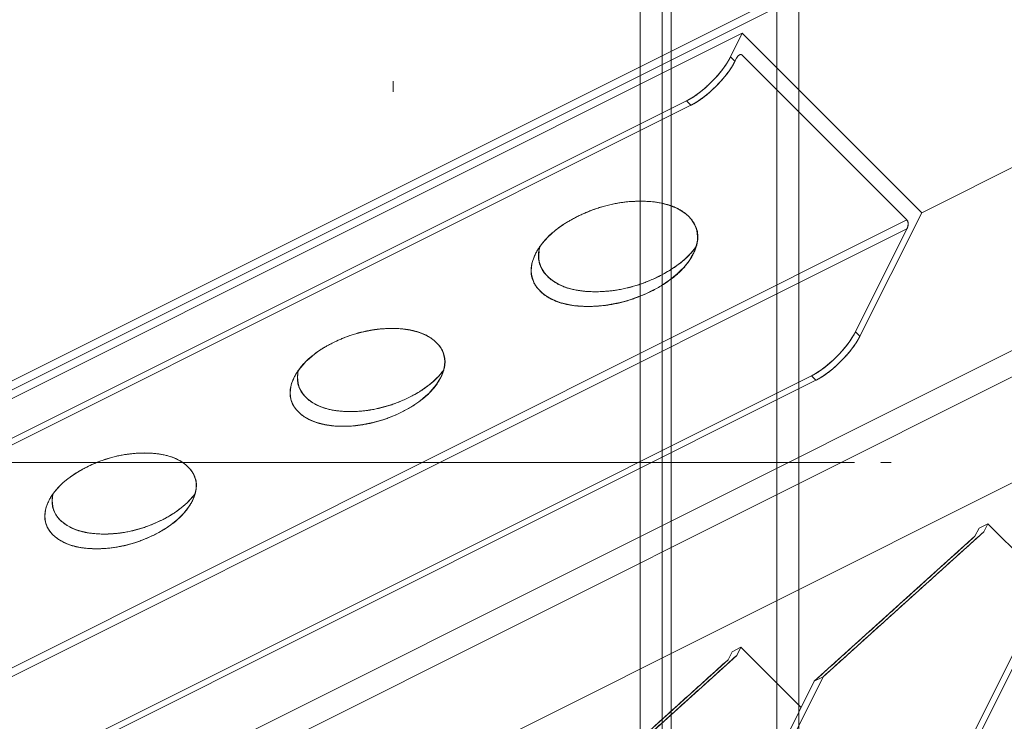
# Model space of a CAD drawing. Units: millimetres. Extents: x -702 to 646, y -425 to 624.
# Drawn here: x -42 to 69, y -29 to 50 of the extents above; entities that cross this region are included whole.
import ezdxf

# ---------------------------------------------------------------- set-up
doc = ezdxf.new("R2010")
doc.units = ezdxf.units.MM
for name, color, linetype, true_color in [('Isometric$34', 7, 'Continuous', 0xffffff), ('ORTHO$33', 7, 'Continuous', 0xffffff), ('TOP$12', 7, 'Continuous', 0xffffff), ('Top$32', 7, 'Continuous', 0xffffff), ('TOP$5', 7, 'Continuous', 0xffffff)]:
    doc.layers.add(name, color=color, linetype=linetype, true_color=true_color)

msp = doc.modelspace()

# ---------------------------------------------------------------- linework, layer by layer
at = {"layer": 'Isometric$34', "color": 163, "linetype": 'Continuous', "lineweight": 18}
msp.add_line((181.25, 121.5, -59.75), (-114.75, -26.5, 88.25), dxfattribs=at)
at = {"layer": 'Isometric$34', "color": 203, "linetype": 'Continuous', "lineweight": 13}
for p, q in [((-114.75, -26.5, 88.25), (181.25, 121.5, -59.75)), ((181.25, 121.5, -59.75), (-114.75, -26.5, 88.25)), ((211.58, 104.17, -107.42), (59.92, 28.33, -31.58)), ((59.92, 28.33, -31.58), (211.58, 104.17, -107.42)), ((-96.92, -70.83, 26.08), (179.08, 67.17, -111.92)), ((179.08, 67.17, -111.92), (-96.92, -70.83, 26.08)), ((-96.92, -73.83, 23.08), (179.08, 64.17, -114.92)), ((179.08, 64.17, -114.92), (-96.92, -73.83, 23.08)), ((183.75, 54.5, -129.25), (-85.58, -80.17, 5.42)), ((-85.58, -80.17, 5.42), (183.75, 54.5, -129.25)), ((39.58, 48.67, 9.08), (-93.75, -18, 75.75)), ((-93.75, -18, 75.75), (39.58, 48.67, 9.08)), ((39.58, 48.67, 9.08), (38.25, 46, 7.75)), ((38.25, 46, 7.75), (39.58, 48.67, 9.08)), ((59.92, 28.33, -31.58), (39.58, 48.67, 9.08)), ((39.58, 48.67, 9.08), (59.92, 28.33, -31.58)), ((38.25, 46, 7.75), (38.75, 45.5, 6.75)), ((38.75, 45.5, 6.75), (38.25, 46, 7.75)), ((38.75, 45.5, 6.75), (38.92, 45.83, 6.92)), ((38.92, 45.83, 6.92), (38.75, 45.5, 6.75)), ((39.58, 46.17, 6.58), (58.25, 27.5, -30.75)), ((58.25, 27.5, -30.75), (39.58, 46.17, 6.58)), ((33.25, 41, 7.75), (-93.42, -22.33, 71.08)), ((-93.42, -22.33, 71.08), (33.25, 41, 7.75)), ((-92.92, -22.83, 70.08), (33.75, 40.5, 6.75)), ((33.75, 40.5, 6.75), (-92.92, -22.83, 70.08)), ((33.75, 40.5, 6.75), (33.25, 41, 7.75)), ((33.25, 41, 7.75), (33.75, 40.5, 6.75)), ((52.92, 14.33, -38.58), (59.92, 28.33, -31.58)), ((59.92, 28.33, -31.58), (52.92, 14.33, -38.58)), ((58.25, 27.5, -30.75), (-75.08, -39.17, 35.92)), ((-75.08, -39.17, 35.92), (58.25, 27.5, -30.75)), ((58.25, 26.5, -31.75), (-75.08, -40.17, 34.92)), ((-75.08, -40.17, 34.92), (58.25, 26.5, -31.75)), ((52.42, 14.83, -37.58), (58.25, 26.5, -31.75)), ((58.25, 26.5, -31.75), (52.42, 14.83, -37.58)), ((52.42, 14.83, -37.58), (52.92, 14.33, -38.58)), ((52.92, 14.33, -38.58), (52.42, 14.83, -37.58)), ((-79.25, -53.5, 25.75), (47.42, 9.83, -37.58)), ((47.42, 9.83, -37.58), (-79.25, -53.5, 25.75)), ((47.92, 9.33, -38.58), (-78.75, -54, 24.75)), ((-78.75, -54, 24.75), (47.92, 9.33, -38.58)), ((47.92, 9.33, -38.58), (47.42, 9.83, -37.58)), ((47.42, 9.83, -37.58), (47.92, 9.33, -38.58))]:
    msp.add_line(p, q, dxfattribs=at)
at = {"layer": 'Isometric$34', "color": 163, "linetype": 'Continuous', "lineweight": 13}
for p, q in [((-114.75, -26.5, 88.25), (181.25, 121.5, -59.75)), ((-114.08, -27.17, 86.92), (181.92, 120.83, -61.08))]:
    msp.add_line(p, q, dxfattribs=at)
at = {"layer": 'Isometric$34', "color": 6, "linetype": 'Continuous', "lineweight": 13}
for p, q in [((66.42, -7.42, -73.83), (65.96, -8.34, -74.29)), ((65.96, -8.34, -74.29), (66.42, -7.42, -73.83)), ((67.42, -6.92, -74.33), (66.42, -7.42, -73.83)), ((67.42, -6.92, -74.33), (66.96, -7.84, -74.79)), ((66.96, -7.84, -74.79), (67.42, -6.92, -74.33)), ((74.25, -13.75, -88), (67.42, -6.92, -74.33)), ((65.96, -8.34, -74.29), (47.74, -24.77, -72.51)), ((48.74, -24.27, -73.01), (66.96, -7.84, -74.79)), ((75.74, -10.77, -86.51), (42.29, -77.67, -119.96)), ((42.29, -77.67, -119.96), (75.74, -10.77, -86.51)), ((76.74, -10.27, -87.01), (43.29, -77.17, -120.46)), ((43.29, -77.17, -120.46), (76.74, -10.27, -87.01)), ((39.42, -20.92, -60.33), (38.42, -21.42, -59.83)), ((38.96, -21.84, -60.79), (39.42, -20.92, -60.33)), ((39.42, -20.92, -60.33), (38.96, -21.84, -60.79)), ((46.25, -27.75, -74), (39.42, -20.92, -60.33)), ((20.74, -38.27, -59.01), (38.96, -21.84, -60.79)), ((37.96, -22.34, -60.29), (38.42, -21.42, -59.83)), ((38.42, -21.42, -59.83), (37.96, -22.34, -60.29)), ((37.96, -22.34, -60.29), (19.74, -38.77, -58.51)), ((15.29, -91.17, -106.46), (48.74, -24.27, -73.01)), ((48.74, -24.27, -73.01), (15.29, -91.17, -106.46)), ((48.74, -24.27, -73.01), (47.74, -24.77, -72.51)), ((47.74, -24.77, -72.51), (48.74, -24.27, -73.01)), ((47.74, -24.77, -72.51), (14.29, -91.67, -105.96)), ((14.29, -91.67, -105.96), (47.74, -24.77, -72.51))]:
    msp.add_line(p, q, dxfattribs=at)
at = {"layer": 'Isometric$34', "color": 1, "linetype": 'Continuous', "lineweight": 13}
for p, q in [((66.42, -7.42, -73.83), (67.42, -6.92, -74.33)), ((67.42, -6.92, -74.33), (74.25, -13.75, -88)), ((38.42, -21.42, -59.83), (39.42, -20.92, -60.33)), ((39.42, -20.92, -60.33), (46.25, -27.75, -74))]:
    msp.add_line(p, q, dxfattribs=at)
at = {"layer": 'Isometric$34', "color": 203, "linetype": 'Continuous', "lineweight": 13, "extrusion": (0.57735, -0.57735, 0.57735)}
for centre, major_axis, start_param, end_param in [((34.92, 44.33, 9.42), (3.54, 3.54), 3.926991, 5.497787), ((39.25, 45.5, 6.25), (0, 0.707, 0.707), 5.497787, 7.068583), ((35.42, 43.83, 8.42), (-3.54, -3.54), 0.785398, 2.356194), ((25.08, 23.67, -1.42), (8.94, 0, -8.94), 5.497787, 8.63938), ((25.08, 23.67, -1.42), (8.94, 0, -8.94), 2.356194, 5.497787), ((57.92, 26.83, -31.08), (0, 0.707, 0.707), 3.926991, 5.497787), ((25.92, 25.33, -0.58), (-8.94, 0, 8.94), 0.234589, 2.356194), ((25.92, 25.33, -0.58), (-8.94, 0, 8.94), 2.356194, 2.993103), ((-2.92, 9.67, 12.58), (8.31, 0, -8.31), 5.497787, 8.63938), ((49.08, 13.17, -35.92), (3.54, 3.54), 3.926991, 5.497787), ((-2.92, 9.67, 12.58), (8.31, 0, -8.31), 2.356194, 5.497787), ((49.58, 12.67, -36.92), (-3.54, -3.54), 0.785398, 2.356194), ((-2.08, 11.33, 13.42), (-8.31, 0, 8.31), 2.356194, 2.983679), ((-2.08, 11.33, 13.42), (-8.31, 0, 8.31), 0.234589, 2.356194), ((-30.92, -4.33, 26.58), (8.14, 0, -8.14), 5.497787, 8.63938), ((-30.92, -4.33, 26.58), (8.14, 0, -8.14), 2.356194, 5.497787), ((-30.08, -2.67, 27.42), (-8.14, 0, 8.14), 0.234589, 2.356194), ((-30.08, -2.67, 27.42), (-8.14, 0, 8.14), 2.356194, 2.98736)]:
    msp.add_ellipse(centre, major_axis=major_axis, ratio=0.57735, start_param=start_param, end_param=end_param, dxfattribs=at)
at = {"layer": 'Isometric$34', "color": 203, "linetype": 'Continuous', "lineweight": 13, "extrusion": (-0.57735, 0.57735, -0.57735)}
for points, degree, knots in [([(33.25, 41, 7.75), (33.42, 41.09, 7.66), (33.77, 41.28, 7.51), (34.3, 41.61, 7.32), (34.88, 42.06, 7.18), (35.29, 42.4, 7.11), (35.78, 42.84, 7.06), (36.33, 43.39, 7.06), (36.72, 43.81, 7.09), (37.13, 44.29, 7.16), (37.64, 44.95, 7.32), (37.97, 45.48, 7.51), (38.16, 45.83, 7.66), (38.25, 46, 7.75)], 2, [0, 0, 0, 0.0625, 0.125, 0.25, 0.331633, 0.392857, 0.5, 0.581633, 0.642857, 0.75, 0.875, 0.9375, 1, 1, 1]), ([(38.75, 45.5, 6.75), (38.66, 45.33, 6.66), (38.47, 44.98, 6.51), (38.14, 44.45, 6.32), (37.69, 43.87, 6.18), (37.35, 43.46, 6.11), (36.91, 42.97, 6.06), (36.36, 42.42, 6.06), (35.94, 42.03, 6.09), (35.46, 41.62, 6.16), (34.8, 41.11, 6.32), (34.27, 40.78, 6.51), (33.92, 40.59, 6.66), (33.75, 40.5, 6.75)], 2, [0, 0, 0, 0.0625, 0.125, 0.25, 0.331633, 0.392857, 0.5, 0.581633, 0.642857, 0.75, 0.875, 0.9375, 1, 1, 1]), ([(20.87, 27.88, 7.02), (21.01, 27.96, 6.94), (21.3, 28.1, 6.8), (21.74, 28.29, 6.55), (22.18, 28.48, 6.3), (22.67, 28.67, 6), (23.22, 28.86, 5.64), (23.81, 29.04, 5.23), (24.41, 29.2, 4.79), (25, 29.33, 4.33), (25.55, 29.43, 3.88), (26.04, 29.5, 3.46), (26.51, 29.56, 3.04), (27.01, 29.6, 2.58), (27.54, 29.62, 2.08), (28.12, 29.63, 1.51), (28.74, 29.62, 0.88), (29.33, 29.58, 0.25), (29.84, 29.52, -0.32), (30.3, 29.44, -0.86), (30.77, 29.34, -1.42), (31.23, 29.21, -2.01), (31.66, 29.06, -2.6), (32.07, 28.89, -3.19), (32.46, 28.69, -3.77), (32.83, 28.46, -4.37), (33.19, 28.19, -5), (33.53, 27.89, -5.64), (33.82, 27.56, -6.26), (34.05, 27.24, -6.81), (34.22, 26.94, -7.28), (34.35, 26.65, -7.7), (34.45, 26.34, -8.11), (34.52, 26, -8.52), (34.55, 25.65, -8.89), (34.53, 25.29, -9.24), (34.48, 24.93, -9.55), (34.38, 24.53, -9.85), (34.24, 24.11, -10.13), (34.03, 23.66, -10.37), (33.79, 23.22, -10.57), (33.52, 22.81, -10.71), (33.25, 22.45, -10.8), (32.97, 22.11, -10.86), (32.65, 21.77, -10.88), (32.28, 21.42, -10.86), (31.88, 21.08, -10.81), (31.46, 20.75, -10.71), (31, 20.42, -10.57), (30.49, 20.1, -10.39), (29.92, 19.77, -10.15), (29.3, 19.44, -9.86), (28.65, 19.14, -9.52), (28.05, 18.88, -9.17), (27.5, 18.67, -8.83), (26.97, 18.48, -8.49), (26.42, 18.31, -8.1), (25.83, 18.15, -7.67), (25.24, 18.02, -7.22), (24.65, 17.91, -6.74), (24.05, 17.82, -6.23), (23.43, 17.76, -5.67), (22.77, 17.71, -5.06), (22.1, 17.7, -4.4), (21.43, 17.71, -3.72), (20.84, 17.75, -3.08), (20.33, 17.82, -2.51), (19.87, 17.89, -1.98), (19.4, 17.99, -1.41), (18.94, 18.12, -0.82), (18.5, 18.27, -0.23), (18.09, 18.45, 0.35), (17.71, 18.64, 0.94), (17.34, 18.87, 1.54), (16.98, 19.14, 2.16), (16.64, 19.45, 2.81), (16.34, 19.78, 3.43), (16.12, 20.09, 3.98), (15.95, 20.39, 4.45), (15.82, 20.68, 4.86), (15.71, 20.99, 5.28), (15.65, 21.33, 5.68), (15.62, 21.68, 6.06), (15.63, 22.04, 6.41), (15.69, 22.41, 6.72), (15.78, 22.8, 7.02), (15.93, 23.22, 7.29), (16.12, 23.65, 7.53), (16.35, 24.06, 7.71), (16.57, 24.42, 7.85), (16.8, 24.74, 7.94), (17.04, 25.03, 8), (17.3, 25.34, 8.04), (17.61, 25.65, 8.04), (17.95, 25.97, 8.02), (18.34, 26.3, 7.96), (18.79, 26.64, 7.86), (19.22, 26.94, 7.72), (19.64, 27.21, 7.57), (20.03, 27.44, 7.41), (20.44, 27.66, 7.23), (20.72, 27.81, 7.09), (20.87, 27.88, 7.02)], 3, [0, 0, 0, 0, 0.008153, 0.016175, 0.024076, 0.031885, 0.042167, 0.052357, 0.062502, 0.072433, 0.082416, 0.089955, 0.097569, 0.106557, 0.115693, 0.125004, 0.137122, 0.148966, 0.157697, 0.166336, 0.176322, 0.18626, 0.196195, 0.206163, 0.21622, 0.226407, 0.238065, 0.250003, 0.26212, 0.273965, 0.282696, 0.291335, 0.301321, 0.311259, 0.321193, 0.331162, 0.341218, 0.351405, 0.363064, 0.375001, 0.387119, 0.398964, 0.407694, 0.416334, 0.42632, 0.436257, 0.446192, 0.456161, 0.466217, 0.476404, 0.488063, 0.5, 0.512118, 0.523962, 0.532693, 0.541332, 0.551318, 0.561256, 0.571191, 0.581159, 0.591216, 0.601403, 0.613061, 0.624999, 0.637116, 0.648961, 0.657692, 0.666331, 0.676317, 0.686255, 0.696189, 0.706158, 0.716214, 0.726401, 0.73806, 0.749997, 0.762115, 0.77396, 0.78269, 0.79133, 0.801316, 0.811253, 0.821188, 0.831157, 0.841213, 0.8514, 0.863058, 0.874996, 0.885615, 0.896022, 0.903701, 0.911303, 0.920082, 0.928804, 0.937498, 0.947637, 0.957827, 0.968115, 0.975917, 0.983825, 0.991843, 1, 1, 1, 1]), ([(58.25, 27.5, -30.75), (58.27, 27.48, -30.78), (58.3, 27.44, -30.85), (58.34, 27.38, -30.96), (58.36, 27.29, -31.08), (58.38, 27.22, -31.16), (58.39, 27.13, -31.26), (58.39, 27.02, -31.37), (58.38, 26.94, -31.44), (58.37, 26.84, -31.53), (58.34, 26.71, -31.63), (58.3, 26.6, -31.69), (58.27, 26.53, -31.73), (58.25, 26.5, -31.75)], 2, [0, 0, 0, 0.0625, 0.125, 0.25, 0.331633, 0.392857, 0.5, 0.581633, 0.642857, 0.75, 0.875, 0.9375, 1, 1, 1]), ([(16.63, 24.49, 7.86), (16.62, 24.47, 7.85), (16.59, 24.34, 7.76), (16.53, 24.11, 7.58), (16.48, 23.78, 7.3), (16.45, 23.44, 6.98), (16.47, 23.09, 6.62), (16.53, 22.74, 6.22), (16.62, 22.41, 5.79), (16.76, 22.09, 5.33), (16.94, 21.77, 4.82), (17.18, 21.44, 4.26), (17.48, 21.11, 3.63), (17.82, 20.8, 2.99), (18.16, 20.55, 2.38), (18.5, 20.33, 1.83), (18.85, 20.15, 1.3), (19.23, 19.98, 0.75), (19.66, 19.82, 0.16), (20.12, 19.69, -0.43), (20.6, 19.58, -1.02), (21.11, 19.49, -1.62), (21.66, 19.42, -2.24), (22.27, 19.38, -2.89), (22.94, 19.37, -3.57), (23.62, 19.38, -4.24), (24.25, 19.42, -4.83), (24.82, 19.48, -5.34), (25.36, 19.56, -5.8), (25.92, 19.66, -6.27), (26.51, 19.79, -6.73), (27.1, 19.94, -7.16), (27.69, 20.11, -7.57), (28.27, 20.31, -7.96), (28.87, 20.54, -8.33), (29.5, 20.81, -8.69), (30.14, 21.11, -9.03), (30.76, 21.44, -9.32), (31.31, 21.76, -9.55), (31.78, 22.06, -9.72), (32.2, 22.35, -9.85), (32.61, 22.66, -9.95), (33.02, 23, -10.02), (33.39, 23.35, -10.05), (33.74, 23.71, -10.03), (34.05, 24.07, -9.98), (34.25, 24.34, -9.92), (34.35, 24.47, -9.87), (34.36, 24.49, -9.87)], 3, [0, 0, 0, 0, 0.002915, 0.022115, 0.041115, 0.063075, 0.08493, 0.106778, 0.128701, 0.150816, 0.173219, 0.198858, 0.225111, 0.251759, 0.277808, 0.297008, 0.316007, 0.337968, 0.359822, 0.381671, 0.403593, 0.425708, 0.448111, 0.47375, 0.500003, 0.526652, 0.5527, 0.5719, 0.5909, 0.61286, 0.634715, 0.656563, 0.678486, 0.700601, 0.723003, 0.748643, 0.774895, 0.801544, 0.827592, 0.846792, 0.865792, 0.887752, 0.909607, 0.931455, 0.953378, 0.975493, 0.997896, 1, 1, 1, 1]), ([(-6.84, 13.59, 20.42), (-6.57, 13.72, 20.29), (-6.17, 13.91, 20.07), (-5.61, 14.14, 19.75), (-5.16, 14.31, 19.47), (-4.65, 14.49, 19.14), (-4.1, 14.66, 18.76), (-3.54, 14.81, 18.35), (-2.99, 14.93, 17.92), (-2.49, 15.02, 17.51), (-2.03, 15.09, 17.11), (-1.59, 15.14, 16.73), (-1.12, 15.18, 16.3), (-0.63, 15.2, 15.84), (-0.09, 15.21, 15.31), (0.48, 15.2, 14.72), (1.03, 15.16, 14.13), (1.5, 15.11, 13.6), (1.93, 15.04, 13.1), (2.37, 14.94, 12.58), (2.8, 14.82, 12.03), (3.2, 14.68, 11.48), (3.58, 14.52, 10.94), (3.94, 14.34, 10.4), (4.28, 14.12, 9.84), (4.62, 13.87, 9.25), (4.93, 13.59, 8.66), (5.21, 13.28, 8.08), (5.42, 12.99, 7.57), (5.58, 12.71, 7.14), (5.7, 12.44, 6.75), (5.79, 12.15, 6.36), (5.85, 11.84, 5.98), (5.88, 11.51, 5.63), (5.87, 11.18, 5.31), (5.82, 10.84, 5.02), (5.73, 10.47, 4.74), (5.59, 10.08, 4.49), (5.4, 9.66, 4.26), (5.17, 9.25, 4.07), (4.93, 8.87, 3.94), (4.67, 8.53, 3.86), (4.41, 8.22, 3.81), (4.12, 7.9, 3.79), (3.77, 7.58, 3.8), (3.4, 7.26, 3.86), (3.01, 6.95, 3.95), (2.58, 6.65, 4.07), (2.11, 6.35, 4.24), (1.58, 6.05, 4.47), (1, 5.74, 4.74), (0.4, 5.46, 5.05), (-0.16, 5.22, 5.38), (-0.67, 5.02, 5.69), (-1.16, 4.85, 6.01), (-1.68, 4.69, 6.37), (-2.22, 4.54, 6.77), (-2.77, 4.42, 7.19), (-3.32, 4.32, 7.64), (-3.88, 4.23, 8.11), (-4.46, 4.17, 8.63), (-5.06, 4.13, 9.2), (-5.69, 4.12, 9.81), (-6.31, 4.13, 10.45), (-6.86, 4.17, 11.03), (-7.34, 4.23, 11.56), (-7.77, 4.3, 12.06), (-8.2, 4.39, 12.59), (-8.63, 4.51, 13.14), (-9.03, 4.65, 13.68), (-9.41, 4.81, 14.23), (-9.77, 5, 14.77), (-10.12, 5.21, 15.33), (-10.45, 5.46, 15.91), (-10.76, 5.75, 16.51), (-11.04, 6.05, 17.09), (-11.25, 6.35, 17.6), (-11.41, 6.62, 18.03), (-11.53, 6.89, 18.42), (-11.62, 7.18, 18.81), (-11.69, 7.5, 19.18), (-11.71, 7.82, 19.53), (-11.7, 8.15, 19.85), (-11.65, 8.5, 20.15), (-11.56, 8.86, 20.42), (-11.42, 9.25, 20.68), (-11.24, 9.65, 20.9), (-11.04, 10.03, 21.07), (-10.83, 10.37, 21.19), (-10.61, 10.66, 21.28), (-10.4, 10.94, 21.33), (-10.15, 11.22, 21.37), (-9.87, 11.51, 21.38), (-9.54, 11.81, 21.36), (-9.18, 12.12, 21.3), (-8.77, 12.43, 21.2), (-8.37, 12.71, 21.08), (-7.98, 12.96, 20.94), (-7.61, 13.17, 20.79), (-7.23, 13.38, 20.62), (-6.97, 13.52, 20.49), (-6.84, 13.59, 20.42)], 3, [0, 0, 0, 0, 0.016171, 0.024072, 0.031881, 0.042163, 0.052353, 0.062498, 0.072429, 0.082412, 0.089951, 0.097565, 0.106553, 0.115689, 0.125, 0.137118, 0.148963, 0.157693, 0.166333, 0.176319, 0.186256, 0.196191, 0.20616, 0.216216, 0.226403, 0.238062, 0.249999, 0.262117, 0.273962, 0.282692, 0.291332, 0.301318, 0.311255, 0.321191, 0.331159, 0.341215, 0.351402, 0.363061, 0.374999, 0.387116, 0.398961, 0.407691, 0.416331, 0.426317, 0.436255, 0.44619, 0.456158, 0.466214, 0.476402, 0.48806, 0.499998, 0.512115, 0.52396, 0.532691, 0.541331, 0.551316, 0.561254, 0.571189, 0.581157, 0.591214, 0.601401, 0.613059, 0.624997, 0.637115, 0.648959, 0.65769, 0.66633, 0.676315, 0.686253, 0.696188, 0.706157, 0.716213, 0.7264, 0.738058, 0.749996, 0.762114, 0.773959, 0.782689, 0.791329, 0.801314, 0.811252, 0.821187, 0.831156, 0.841212, 0.851399, 0.863058, 0.874995, 0.885615, 0.896022, 0.9037, 0.911302, 0.920081, 0.928803, 0.937498, 0.947637, 0.957826, 0.968115, 0.975917, 0.983824, 0.991843, 1, 1, 1, 1]), ([(47.42, 9.83, -37.58), (47.59, 9.92, -37.67), (47.94, 10.12, -37.82), (48.46, 10.45, -38.01), (49.05, 10.89, -38.16), (49.46, 11.24, -38.22), (49.95, 11.67, -38.27), (50.5, 12.23, -38.27), (50.88, 12.64, -38.24), (51.3, 13.13, -38.18), (51.8, 13.79, -38.01), (52.13, 14.31, -37.82), (52.33, 14.66, -37.67), (52.42, 14.83, -37.58)], 2, [0, 0, 0, 0.0625, 0.125, 0.25, 0.331633, 0.392857, 0.5, 0.581633, 0.642857, 0.75, 0.875, 0.9375, 1, 1, 1]), ([(52.92, 14.33, -38.58), (52.83, 14.16, -38.67), (52.63, 13.81, -38.82), (52.3, 13.29, -39.01), (51.86, 12.7, -39.16), (51.51, 12.29, -39.22), (51.08, 11.8, -39.27), (50.52, 11.25, -39.27), (50.11, 10.87, -39.24), (49.62, 10.45, -39.18), (48.96, 9.95, -39.01), (48.44, 9.62, -38.82), (48.09, 9.42, -38.67), (47.92, 9.33, -38.58)], 2, [0, 0, 0, 0.0625, 0.125, 0.25, 0.331633, 0.392857, 0.5, 0.581633, 0.642857, 0.75, 0.875, 0.9375, 1, 1, 1]), ([(-10.73, 10.49, 21.22), (-10.76, 10.39, 21.15), (-10.81, 10.2, 21), (-10.86, 9.89, 20.75), (-10.88, 9.57, 20.45), (-10.86, 9.24, 20.11), (-10.81, 8.93, 19.74), (-10.72, 8.62, 19.34), (-10.59, 8.32, 18.91), (-10.42, 8.02, 18.44), (-10.2, 7.71, 17.91), (-9.93, 7.41, 17.34), (-9.61, 7.12, 16.74), (-9.29, 6.88, 16.17), (-8.97, 6.69, 15.66), (-8.66, 6.52, 15.17), (-8.3, 6.36, 14.65), (-7.9, 6.21, 14.11), (-7.48, 6.09, 13.56), (-7.03, 5.98, 13.01), (-6.55, 5.9, 12.46), (-6.04, 5.84, 11.88), (-5.47, 5.8, 11.27), (-4.85, 5.79, 10.64), (-4.22, 5.8, 10.02), (-3.63, 5.84, 9.47), (-3.1, 5.89, 9), (-2.6, 5.96, 8.57), (-2.08, 6.06, 8.13), (-1.53, 6.18, 7.7), (-0.98, 6.32, 7.3), (-0.44, 6.48, 6.92), (0.1, 6.66, 6.56), (0.66, 6.88, 6.22), (1.25, 7.13, 5.88), (1.84, 7.41, 5.57), (2.42, 7.72, 5.29), (2.93, 8.01, 5.08), (3.36, 8.29, 4.92), (3.75, 8.56, 4.8), (4.14, 8.85, 4.71), (4.52, 9.16, 4.65), (4.87, 9.49, 4.62), (5.19, 9.82, 4.63), (5.47, 10.15, 4.68), (5.64, 10.38, 4.74), (5.72, 10.49, 4.77)], 3, [0, 0, 0, 0, 0.0184, 0.037548, 0.059678, 0.081702, 0.103721, 0.125813, 0.1481, 0.170677, 0.196515, 0.222971, 0.249826, 0.276077, 0.295426, 0.314574, 0.336704, 0.358728, 0.380746, 0.402839, 0.425125, 0.447703, 0.47354, 0.499997, 0.526852, 0.553103, 0.572451, 0.591599, 0.61373, 0.635754, 0.657772, 0.679865, 0.702151, 0.724728, 0.750566, 0.777023, 0.803878, 0.830129, 0.849477, 0.868625, 0.890755, 0.912779, 0.934798, 0.95689, 0.979177, 1, 1, 1, 1]), ([(-34.75, -0.5, 34.25), (-34.49, -0.37, 34.12), (-34.1, -0.18, 33.91), (-33.56, 0.04, 33.6), (-33.11, 0.22, 33.33), (-32.62, 0.39, 33), (-32.07, 0.55, 32.63), (-31.53, 0.7, 32.23), (-30.99, 0.82, 31.81), (-30.5, 0.91, 31.4), (-30.05, 0.97, 31.02), (-29.61, 1.02, 30.64), (-29.16, 1.06, 30.22), (-28.68, 1.09, 29.77), (-28.15, 1.09, 29.25), (-27.59, 1.08, 28.68), (-27.06, 1.04, 28.1), (-26.59, 0.99, 27.58), (-26.17, 0.92, 27.09), (-25.75, 0.83, 26.58), (-25.33, 0.71, 26.04), (-24.93, 0.58, 25.51), (-24.56, 0.42, 24.97), (-24.21, 0.24, 24.44), (-23.87, 0.03, 23.89), (-23.54, -0.22, 23.33), (-23.24, -0.5, 22.74), (-22.97, -0.79, 22.17), (-22.76, -1.08, 21.68), (-22.6, -1.35, 21.25), (-22.49, -1.62, 20.87), (-22.39, -1.9, 20.49), (-22.33, -2.21, 20.12), (-22.31, -2.53, 19.78), (-22.32, -2.85, 19.47), (-22.37, -3.19, 19.18), (-22.46, -3.55, 18.91), (-22.59, -3.93, 18.66), (-22.77, -4.34, 18.44), (-23, -4.74, 18.25), (-23.24, -5.11, 18.13), (-23.49, -5.44, 18.04), (-23.74, -5.75, 18), (-24.03, -6.06, 17.98), (-24.37, -6.38, 17.99), (-24.73, -6.69, 18.04), (-25.12, -6.99, 18.13), (-25.54, -7.28, 18.25), (-26, -7.58, 18.42), (-26.52, -7.88, 18.64), (-27.08, -8.17, 18.91), (-27.67, -8.45, 19.21), (-28.22, -8.69, 19.53), (-28.72, -8.88, 19.84), (-29.2, -9.05, 20.15), (-29.71, -9.2, 20.5), (-30.24, -9.35, 20.89), (-30.78, -9.47, 21.31), (-31.32, -9.57, 21.74), (-31.86, -9.65, 22.21), (-32.42, -9.71, 22.71), (-33.02, -9.75, 23.27), (-33.63, -9.76, 23.87), (-34.24, -9.75, 24.49), (-34.78, -9.71, 25.07), (-35.24, -9.66, 25.59), (-35.66, -9.59, 26.08), (-36.09, -9.5, 26.59), (-36.51, -9.38, 27.13), (-36.9, -9.24, 27.66), (-37.28, -9.08, 28.19), (-37.63, -8.9, 28.72), (-37.96, -8.69, 29.27), (-38.29, -8.45, 29.84), (-38.6, -8.17, 30.43), (-38.87, -7.87, 30.99), (-39.07, -7.58, 31.49), (-39.23, -7.31, 31.92), (-39.35, -7.05, 32.3), (-39.44, -6.76, 32.67), (-39.5, -6.46, 33.04), (-39.52, -6.14, 33.38), (-39.51, -5.81, 33.7), (-39.46, -5.48, 33.99), (-39.38, -5.12, 34.26), (-39.24, -4.74, 34.5), (-39.07, -4.35, 34.72), (-38.86, -3.97, 34.89), (-38.66, -3.65, 35.01), (-38.45, -3.36, 35.09), (-38.24, -3.09, 35.15), (-37.99, -2.81, 35.18), (-37.72, -2.53, 35.19), (-37.4, -2.23, 35.17), (-37.05, -1.93, 35.11), (-36.65, -1.63, 35.02), (-36.25, -1.35, 34.9), (-35.87, -1.11, 34.76), (-35.51, -0.9, 34.61), (-35.14, -0.7, 34.44), (-34.88, -0.56, 34.32), (-34.75, -0.5, 34.25)], 3, [0, 0, 0, 0, 0.016171, 0.024072, 0.031881, 0.042163, 0.052353, 0.062498, 0.072429, 0.082412, 0.089951, 0.097565, 0.106553, 0.115689, 0.125, 0.137118, 0.148963, 0.157693, 0.166333, 0.176318, 0.186256, 0.196191, 0.20616, 0.216216, 0.226403, 0.238062, 0.249999, 0.262117, 0.273962, 0.282692, 0.291332, 0.301318, 0.311255, 0.321191, 0.331159, 0.341215, 0.351402, 0.363061, 0.374999, 0.387116, 0.398961, 0.407691, 0.416331, 0.426317, 0.436255, 0.44619, 0.456158, 0.466214, 0.476402, 0.48806, 0.499998, 0.512115, 0.52396, 0.532691, 0.541331, 0.551316, 0.561254, 0.571189, 0.581157, 0.591214, 0.601401, 0.613059, 0.624997, 0.637114, 0.648959, 0.65769, 0.66633, 0.676315, 0.686253, 0.696188, 0.706157, 0.716213, 0.7264, 0.738058, 0.749996, 0.762114, 0.773959, 0.782689, 0.791329, 0.801314, 0.811252, 0.821187, 0.831156, 0.841212, 0.851399, 0.863058, 0.874995, 0.885615, 0.896022, 0.9037, 0.911302, 0.920081, 0.928803, 0.937498, 0.947637, 0.957826, 0.968115, 0.975917, 0.983824, 0.991843, 1, 1, 1, 1]), ([(-38.56, -3.55, 35.01), (-38.58, -3.63, 34.96), (-38.63, -3.8, 34.83), (-38.67, -4.08, 34.59), (-38.69, -4.39, 34.3), (-38.68, -4.71, 33.96), (-38.62, -5.02, 33.6), (-38.54, -5.32, 33.21), (-38.41, -5.62, 32.8), (-38.24, -5.91, 32.33), (-38.03, -6.21, 31.82), (-37.76, -6.51, 31.25), (-37.45, -6.79, 30.67), (-37.14, -7.02, 30.11), (-36.83, -7.21, 29.61), (-36.52, -7.38, 29.13), (-36.17, -7.54, 28.63), (-35.78, -7.68, 28.09), (-35.36, -7.8, 27.56), (-34.92, -7.9, 27.02), (-34.46, -7.98, 26.48), (-33.95, -8.04, 25.91), (-33.4, -8.08, 25.32), (-32.79, -8.1, 24.7), (-32.18, -8.08, 24.09), (-31.6, -8.04, 23.56), (-31.08, -7.99, 23.09), (-30.59, -7.92, 22.67), (-30.08, -7.83, 22.25), (-29.54, -7.71, 21.83), (-29.01, -7.58, 21.43), (-28.47, -7.42, 21.06), (-27.94, -7.24, 20.71), (-27.39, -7.03, 20.37), (-26.83, -6.78, 20.04), (-26.24, -6.5, 19.74), (-25.67, -6.21, 19.47), (-25.18, -5.92, 19.26), (-24.75, -5.65, 19.1), (-24.37, -5.38, 18.99), (-23.99, -5.1, 18.89), (-23.62, -4.79, 18.83), (-23.28, -4.47, 18.81), (-22.97, -4.15, 18.82), (-22.7, -3.83, 18.87), (-22.54, -3.62, 18.92), (-22.47, -3.53, 18.94)], 3, [0, 0, 0, 0, 0.014953, 0.03421, 0.056467, 0.078617, 0.100761, 0.122979, 0.145393, 0.168099, 0.194085, 0.220692, 0.247701, 0.274102, 0.293561, 0.312818, 0.335075, 0.357224, 0.379369, 0.401587, 0.424001, 0.446707, 0.472692, 0.4993, 0.526309, 0.55271, 0.572169, 0.591426, 0.613682, 0.635832, 0.657977, 0.680195, 0.702609, 0.725315, 0.7513, 0.777908, 0.804917, 0.831318, 0.850776, 0.870034, 0.89229, 0.91444, 0.936585, 0.958803, 0.981217, 1, 1, 1, 1])]:
    msp.add_open_spline(points, degree=degree, knots=knots, dxfattribs=at)
at = {"layer": 'Isometric$34', "color": 203, "linetype": 'Continuous', "lineweight": 13, "extrusion": (0.57735, -0.57735, 0.57735)}
msp.add_open_spline([(38.92, 45.83, 6.92), (38.93, 45.87, 6.93), (38.97, 45.93, 6.96), (39.03, 46.02, 6.99), (39.1, 46.1, 7), (39.15, 46.14, 6.99), (39.21, 46.19, 6.98), (39.28, 46.22, 6.94), (39.33, 46.24, 6.91), (39.4, 46.25, 6.86), (39.47, 46.24, 6.77), (39.53, 46.21, 6.68), (39.57, 46.18, 6.62), (39.58, 46.17, 6.58)], degree=2, knots=[0, 0, 0, 0.0625, 0.125, 0.25, 0.331633, 0.392857, 0.5, 0.581633, 0.642857, 0.75, 0.875, 0.9375, 1, 1, 1], dxfattribs=at)
at = {"layer": 'Isometric$34', "color": 6, "linetype": 'Continuous', "lineweight": 13}
for points in [[(47.74, -24.77, -72.51), (65.96, -8.34, -74.29)], [(66.96, -7.84, -74.79), (48.74, -24.27, -73.01)], [(38.96, -21.84, -60.79), (20.74, -38.27, -59.01)], [(19.74, -38.77, -58.51), (37.96, -22.34, -60.29)]]:
    msp.add_open_spline(points, degree=1, dxfattribs=at)
at = {"layer": 'ORTHO$33', "color": 203, "linetype": 'Continuous', "lineweight": 13}
for p, q in [((-431, 0, 32), (43, 0, 32)), ((43, 0, 32), (-431, 0, 32)), ((-430.25, 0, 35.5), (42.25, 0, 35.5)), ((42.25, 0, 35.5), (-430.25, 0, 35.5)), ((-416, 0, 387), (28, 0, 387)), ((28, 0, 387), (-416, 0, 387)), ((-40.5, 0, 233.5), (-32.5, 0, 233.5)), ((-40.5, 0, 283.5), (-40.5, 0, 233.5)), ((-32.5, 0, 283.5), (-40.5, 0, 283.5)), ((-40.5, 0, 181), (-32.5, 0, 181)), ((-40.5, 0, 231), (-40.5, 0, 181)), ((-32.5, 0, 231), (-40.5, 0, 231)), ((-40.5, 0, 128.5), (-32.5, 0, 128.5)), ((-40.5, 0, 178.5), (-40.5, 0, 128.5)), ((-32.5, 0, 178.5), (-40.5, 0, 178.5)), ((-32.5, 0, 233.5), (-32.5, 0, 283.5)), ((-32.5, 0, 181), (-32.5, 0, 231)), ((-32.5, 0, 128.5), (-32.5, 0, 178.5)), ((-30, 0, 233.5), (-22, 0, 233.5)), ((-30, 0, 283.5), (-30, 0, 233.5)), ((-22, 0, 283.5), (-30, 0, 283.5)), ((-30, 0, 181), (-22, 0, 181)), ((-30, 0, 231), (-30, 0, 181)), ((-22, 0, 231), (-30, 0, 231)), ((-30, 0, 128.5), (-22, 0, 128.5)), ((-30, 0, 178.5), (-30, 0, 128.5)), ((-22, 0, 178.5), (-30, 0, 178.5)), ((-22, 0, 233.5), (-22, 0, 283.5)), ((-22, 0, 181), (-22, 0, 231)), ((-22, 0, 128.5), (-22, 0, 178.5)), ((-19.5, 0, 233.5), (-11.5, 0, 233.5)), ((-19.5, 0, 283.5), (-19.5, 0, 233.5)), ((-11.5, 0, 283.5), (-19.5, 0, 283.5)), ((-19.5, 0, 181), (-11.5, 0, 181)), ((-19.5, 0, 231), (-19.5, 0, 181)), ((-11.5, 0, 231), (-19.5, 0, 231)), ((-19.5, 0, 128.5), (-11.5, 0, 128.5)), ((-19.5, 0, 178.5), (-19.5, 0, 128.5)), ((-11.5, 0, 178.5), (-19.5, 0, 178.5)), ((-11.5, 0, 233.5), (-11.5, 0, 283.5)), ((-11.5, 0, 181), (-11.5, 0, 231)), ((-11.5, 0, 128.5), (-11.5, 0, 178.5)), ((-9, 0, 233.5), (-1, 0, 233.5)), ((-9, 0, 283.5), (-9, 0, 233.5)), ((-1, 0, 283.5), (-9, 0, 283.5)), ((-9, 0, 181), (-1, 0, 181)), ((-9, 0, 231), (-9, 0, 181)), ((-1, 0, 231), (-9, 0, 231)), ((-9, 0, 128.5), (-1, 0, 128.5)), ((-9, 0, 178.5), (-9, 0, 128.5)), ((-1, 0, 178.5), (-9, 0, 178.5)), ((-1, 0, 233.5), (-1, 0, 283.5)), ((-1, 0, 181), (-1, 0, 231)), ((-1, 0, 128.5), (-1, 0, 178.5)), ((1.5, 0, 233.5), (9.5, 0, 233.5)), ((1.5, 0, 283.5), (1.5, 0, 233.5)), ((9.5, 0, 283.5), (1.5, 0, 283.5)), ((1.5, 0, 181), (9.5, 0, 181)), ((1.5, 0, 231), (1.5, 0, 181)), ((9.5, 0, 231), (1.5, 0, 231)), ((1.5, 0, 128.5), (9.5, 0, 128.5)), ((1.5, 0, 178.5), (1.5, 0, 128.5)), ((9.5, 0, 178.5), (1.5, 0, 178.5)), ((9.5, 0, 233.5), (9.5, 0, 283.5)), ((9.5, 0, 181), (9.5, 0, 231)), ((9.5, 0, 128.5), (9.5, 0, 178.5)), ((12, 0, 233.5), (20, 0, 233.5)), ((12, 0, 283.5), (12, 0, 233.5)), ((20, 0, 283.5), (12, 0, 283.5)), ((12, 0, 181), (20, 0, 181)), ((12, 0, 231), (12, 0, 181)), ((20, 0, 231), (12, 0, 231)), ((12, 0, 128.5), (20, 0, 128.5)), ((12, 0, 178.5), (12, 0, 128.5)), ((20, 0, 178.5), (12, 0, 178.5)), ((20, 0, 233.5), (20, 0, 283.5)), ((20, 0, 181), (20, 0, 231)), ((20, 0, 128.5), (20, 0, 178.5)), ((22.5, 0, 128.5), (30.5, 0, 128.5)), ((22.5, 0, 178.5), (22.5, 0, 128.5)), ((30.5, 0, 178.5), (22.5, 0, 178.5)), ((22.5, 0, 233.5), (30.5, 0, 233.5)), ((22.5, 0, 283.5), (22.5, 0, 233.5)), ((30.5, 0, 283.5), (22.5, 0, 283.5)), ((22.5, 0, 181), (30.5, 0, 181)), ((22.5, 0, 231), (22.5, 0, 181)), ((30.5, 0, 231), (22.5, 0, 231)), ((30.5, 0, 128.5), (30.5, 0, 178.5)), ((30.5, 0, 233.5), (30.5, 0, 283.5)), ((30.5, 0, 181), (30.5, 0, 231)), ((30.5, 0, 384.5), (30.5, 0, 325)), ((30.5, 0, 325), (30.5, 0, 384.5)), ((31.5, 0, 324), (43.5, 0, 324)), ((43.5, 0, 324), (31.5, 0, 324)), ((46, 0, 283.5), (42.25, 0, 283.5)), ((42.25, 0, 303.5), (46, 0, 303.5)), ((42.25, 0, 283.5), (42.25, 0, 303.5)), ((46, 0, 303.5), (42.25, 0, 303.5)), ((42.25, 0, 283.5), (42.25, 0, 35.5)), ((42.25, 0, 35.5), (42.25, 0, 283.5)), ((42.25, 0, 283.5), (46, 0, 283.5)), ((46, 0, 303.5), (46, 0, 283.5)), ((46, 0, 321.5), (46, 0, 303.5)), ((46, 0, 35), (46, 0, 283.5)), ((46, 0, 303.5), (46, 0, 321.5)), ((46, 0, 283.5), (46, 0, 35))]:
    msp.add_line(p, q, dxfattribs=at)
at = {"layer": 'ORTHO$33', "color": 1, "linetype": 'Continuous', "lineweight": 13}
for p, q in [((-40.5, 0, 231), (-32.5, 0, 231)), ((-32.5, 0, 233.5), (-40.5, 0, 233.5)), ((-40.5, 0, 178.5), (-32.5, 0, 178.5)), ((-32.5, 0, 128.5), (-40.5, 0, 128.5)), ((-40.5, 0, 181), (-40.5, 0, 231)), ((-40.5, 0, 283.5), (-32.5, 0, 283.5)), ((-40.5, 0, 128.5), (-40.5, 0, 178.5)), ((-40.5, 0, 233.5), (-40.5, 0, 283.5)), ((-32.5, 0, 181), (-40.5, 0, 181)), ((-32.5, 0, 231), (-32.5, 0, 181)), ((-32.5, 0, 178.5), (-32.5, 0, 128.5)), ((-32.5, 0, 283.5), (-32.5, 0, 233.5)), ((-30, 0, 181), (-30, 0, 231)), ((-22, 0, 128.5), (-30, 0, 128.5)), ((-30, 0, 283.5), (-22, 0, 283.5)), ((-30, 0, 231), (-22, 0, 231)), ((-30, 0, 178.5), (-22, 0, 178.5)), ((-22, 0, 181), (-30, 0, 181)), ((-30, 0, 233.5), (-30, 0, 283.5)), ((-30, 0, 128.5), (-30, 0, 178.5)), ((-22, 0, 233.5), (-30, 0, 233.5)), ((-22, 0, 178.5), (-22, 0, 128.5)), ((-22, 0, 283.5), (-22, 0, 233.5)), ((-22, 0, 231), (-22, 0, 181)), ((-19.5, 0, 283.5), (-11.5, 0, 283.5)), ((-19.5, 0, 178.5), (-11.5, 0, 178.5)), ((-11.5, 0, 181), (-19.5, 0, 181)), ((-11.5, 0, 128.5), (-19.5, 0, 128.5)), ((-19.5, 0, 128.5), (-19.5, 0, 178.5)), ((-19.5, 0, 231), (-11.5, 0, 231)), ((-11.5, 0, 233.5), (-19.5, 0, 233.5)), ((-19.5, 0, 181), (-19.5, 0, 231)), ((-19.5, 0, 233.5), (-19.5, 0, 283.5)), ((-11.5, 0, 283.5), (-11.5, 0, 233.5)), ((-11.5, 0, 178.5), (-11.5, 0, 128.5)), ((-11.5, 0, 231), (-11.5, 0, 181)), ((-1, 0, 233.5), (-9, 0, 233.5)), ((-1, 0, 181), (-9, 0, 181)), ((-1, 0, 128.5), (-9, 0, 128.5)), ((-9, 0, 231), (-1, 0, 231)), ((-9, 0, 178.5), (-1, 0, 178.5)), ((-9, 0, 233.5), (-9, 0, 283.5)), ((-9, 0, 181), (-9, 0, 231)), ((-9, 0, 283.5), (-1, 0, 283.5)), ((-9, 0, 128.5), (-9, 0, 178.5)), ((-1, 0, 283.5), (-1, 0, 233.5)), ((-1, 0, 231), (-1, 0, 181)), ((-1, 0, 178.5), (-1, 0, 128.5)), ((9.5, 0, 181), (1.5, 0, 181)), ((9.5, 0, 128.5), (1.5, 0, 128.5)), ((1.5, 0, 283.5), (9.5, 0, 283.5)), ((1.5, 0, 231), (9.5, 0, 231)), ((1.5, 0, 178.5), (9.5, 0, 178.5)), ((1.5, 0, 233.5), (1.5, 0, 283.5)), ((1.5, 0, 181), (1.5, 0, 231)), ((1.5, 0, 128.5), (1.5, 0, 178.5)), ((9.5, 0, 233.5), (1.5, 0, 233.5)), ((9.5, 0, 178.5), (9.5, 0, 128.5)), ((9.5, 0, 283.5), (9.5, 0, 233.5)), ((9.5, 0, 231), (9.5, 0, 181)), ((12, 0, 181), (12, 0, 231)), ((12, 0, 178.5), (20, 0, 178.5)), ((20, 0, 181), (12, 0, 181)), ((12, 0, 128.5), (12, 0, 178.5)), ((12, 0, 233.5), (12, 0, 283.5)), ((12, 0, 231), (20, 0, 231)), ((20, 0, 233.5), (12, 0, 233.5)), ((12, 0, 283.5), (20, 0, 283.5)), ((20, 0, 128.5), (12, 0, 128.5)), ((20, 0, 178.5), (20, 0, 128.5)), ((20, 0, 283.5), (20, 0, 233.5)), ((20, 0, 231), (20, 0, 181)), ((22.5, 0, 283.5), (30.5, 0, 283.5)), ((22.5, 0, 128.5), (22.5, 0, 178.5)), ((30.5, 0, 181), (22.5, 0, 181)), ((22.5, 0, 233.5), (22.5, 0, 283.5)), ((22.5, 0, 231), (30.5, 0, 231)), ((30.5, 0, 128.5), (22.5, 0, 128.5)), ((30.5, 0, 233.5), (22.5, 0, 233.5)), ((22.5, 0, 178.5), (30.5, 0, 178.5)), ((22.5, 0, 181), (22.5, 0, 231)), ((30.5, 0, 231), (30.5, 0, 181)), ((30.5, 0, 283.5), (30.5, 0, 233.5)), ((30.5, 0, 178.5), (30.5, 0, 128.5))]:
    msp.add_line(p, q, dxfattribs=at)
at = {"layer": 'ORTHO$33', "color": 203, "linetype": 'Continuous', "lineweight": 13, "extrusion": (0, -1, 0)}
for centre, radius, start, end in [((28, 384.5), 2.5, 0, 90), ((43, 35), 3, 270, 360), ((43.5, 321.5), 2.5, 0, 90)]:
    msp.add_arc(centre, radius, start, end, dxfattribs=at)
at = {"layer": 'ORTHO$33', "color": 203, "linetype": 'Continuous', "lineweight": 13, "extrusion": (0, 1, 0)}
msp.add_arc((-31.5, 325), 1, 270, 0, dxfattribs=at)
for points in [[(28, 0, 387), (28.13, 0, 387), (28.38, 0, 386.98), (28.74, 0, 386.91), (29.1, 0, 386.76), (29.34, 0, 386.62), (29.61, 0, 386.42), (29.89, 0, 386.15), (30.06, 0, 385.93), (30.24, 0, 385.65), (30.41, 0, 385.24), (30.48, 0, 384.88), (30.5, 0, 384.63), (30.5, 0, 384.5)], [(46, 0, 35), (46, 0, 34.84), (45.97, 0, 34.55), (45.89, 0, 34.11), (45.71, 0, 33.68), (45.54, 0, 33.39), (45.31, 0, 33.07), (44.98, 0, 32.74), (44.71, 0, 32.53), (44.38, 0, 32.31), (43.89, 0, 32.11), (43.46, 0, 32.03), (43.16, 0, 32), (43, 0, 32)]]:
    msp.add_open_spline(points, degree=2, knots=[0, 0, 0, 0.0625, 0.125, 0.25, 0.331633, 0.392857, 0.5, 0.581633, 0.642857, 0.75, 0.875, 0.9375, 1, 1, 1], dxfattribs=at)
at = {"layer": 'ORTHO$33', "color": 203, "linetype": 'Continuous', "lineweight": 13, "extrusion": (0, -1, 0)}
for points in [[(30.5, 0, 325), (30.5, 0, 324.95), (30.51, 0, 324.85), (30.54, 0, 324.7), (30.6, 0, 324.56), (30.65, 0, 324.46), (30.73, 0, 324.36), (30.84, 0, 324.25), (30.93, 0, 324.18), (31.04, 0, 324.1), (31.2, 0, 324.04), (31.35, 0, 324.01), (31.45, 0, 324), (31.5, 0, 324)], [(43.5, 0, 324), (43.63, 0, 324), (43.88, 0, 323.98), (44.24, 0, 323.91), (44.6, 0, 323.76), (44.84, 0, 323.62), (45.11, 0, 323.42), (45.39, 0, 323.15), (45.56, 0, 322.93), (45.74, 0, 322.65), (45.91, 0, 322.24), (45.98, 0, 321.88), (46, 0, 321.63), (46, 0, 321.5)]]:
    msp.add_open_spline(points, degree=2, knots=[0, 0, 0, 0.0625, 0.125, 0.25, 0.331633, 0.392857, 0.5, 0.581633, 0.642857, 0.75, 0.875, 0.9375, 1, 1, 1], dxfattribs=at)
at = {"layer": 'ORTHO$33', "color": 203, "linetype": 'Continuous', "lineweight": 13}
for points, knots in [([(42.25, 0, 303.5), (42.25, 0, 303.5), (42.25, 0, 303.31), (42.25, 0, 302.74), (42.25, 0, 301.48), (42.25, 0, 300.37), (42.25, 0, 298.85), (42.25, 0, 296.72), (42.25, 0, 294.96), (42.25, 0, 292.73), (42.25, 0, 289.32), (42.25, 0, 286.45), (42.25, 0, 284.49), (42.25, 0, 283.5)], [0, 0, 0, 0.0625, 0.125, 0.25, 0.331633, 0.392857, 0.5, 0.581633, 0.642857, 0.75, 0.875, 0.9375, 1, 1, 1]), ([(46, 0, 283.5), (46, 0, 284.49), (46, 0, 286.45), (46, 0, 289.32), (46, 0, 292.35), (46, 0, 294.29), (46, 0, 296.44), (46, 0, 298.56), (46, 0, 299.93), (46, 0, 301.32), (46, 0, 302.74), (46, 0, 303.31), (46, 0, 303.5), (46, 0, 303.5)], [0, 0, 0, 0.062501, 0.125001, 0.250003, 0.331636, 0.392861, 0.500005, 0.581639, 0.642864, 0.750008, 0.875009, 0.93751, 1, 1, 1])]:
    msp.add_open_spline(points, degree=2, knots=knots, dxfattribs=at)
at = {"layer": 'TOP$12', "color": 252, "linetype": 'Continuous', "lineweight": 18}
for p, q in [((-41.5, 0, 213.5), (-41.5, 0, 213.49)), ((-38.4, 0, 202.59), (-38.4, 0, 202.52)), ((-37.8, 0, 211.8), (-38.1, 0, 213.5)), ((-37.8, 0, 209), (-37.8, 0, 211.8)), ((-35.8, 0, 203.5), (-35.8, 0, 205.5)), ((-28.45, 0, 38.95), (-31, 0, 38.6)), ((-31, 0, 38.6), (-30.73, 0, 36.62)), ((-27.85, 0, 45.1), (-29.51, 0, 44.14)), ((-29.51, 0, 39.56), (-28.45, 0, 38.95)), ((-28.9, 0, 179.5), (-28.9, 0, 177.5)), ((-27.5, 0, 186.6), (-28.51, 0, 186.02)), ((-27.7, 0, 181.1), (-27.7, 0, 179.5)), ((-26.95, 0, 177.5), (-26.95, 0, 176.5)), ((-26.95, 0, 181.45), (-26.95, 0, 181.1)), ((-26.6, 0, 164.55), (-26.6, 0, 164.45)), ((-25.2, 0, 214.55), (-26, 0, 213.75)), ((-26, 0, 213.75), (-26, 0, 172.5)), ((-26, 0, 167.5), (-26, 0, 166.55)), ((-16, 0, 213.75), (-16.8, 0, 214.55)), ((-14.49, 0, 44.14), (-16.15, 0, 45.1)), ((-16, 0, 166.55), (-16, 0, 167.5)), ((-16, 0, 172.5), (-16, 0, 213.75)), ((-15.55, 0, 38.95), (-14.49, 0, 39.56)), ((-13, 0, 38.6), (-15.55, 0, 38.95)), ((-15.4, 0, 164.45), (-15.4, 0, 164.55)), ((-15.15, 0, 176.5), (-15.15, 0, 177.5)), ((-15.15, 0, 181.1), (-15.15, 0, 181.36)), ((-13.49, 0, 186.02), (-14.5, 0, 186.6)), ((-14.3, 0, 179.5), (-14.3, 0, 181.1)), ((-13.27, 0, 36.62), (-13, 0, 38.6)), ((-13.1, 0, 177.5), (-13.1, 0, 179.5)), ((-6.3, 0, 205.5), (-6.3, 0, 203.5)), ((-4, 0, 213.5), (-4.3, 0, 211.8)), ((-4.3, 0, 211.8), (-4.3, 0, 209)), ((0.73, 0, 141.68), (0.73, 0, 139.1)), ((0.73, 0, 139.1), (0.92, 0, 138.91)), ((1.7, 0, 203.5), (1.7, 0, 205.5)), ((12.3, 0, 205.5), (12.3, 0, 203.5)), ((13.1, 0, 179.5), (13.1, 0, 177.5)), ((14.5, 0, 186.6), (13.49, 0, 186.02)), ((14.3, 0, 181.1), (14.3, 0, 179.5)), ((14.3, 0, 211.8), (14.3, 0, 209)), ((14.6, 0, 213.5), (14.3, 0, 211.8)), ((15.4, 0, 164.55), (15.4, 0, 164.45)), ((16.8, 0, 214.55), (16, 0, 213.75)), ((16, 0, 213.75), (16, 0, 172.5)), ((16, 0, 167.5), (16, 0, 166.55)), ((26, 0, 213.75), (25.2, 0, 214.55)), ((26, 0, 166.55), (26, 0, 167.5)), ((26, 0, 172.5), (26, 0, 213.75)), ((26.6, 0, 164.45), (26.6, 0, 164.55)), ((28.51, 0, 186.02), (27.5, 0, 186.6)), ((27.7, 0, 179.5), (27.7, 0, 181.1)), ((28.9, 0, 177.5), (28.9, 0, 179.5)), ((29, 0, 326.25), (29, 0, 324)), ((29.05, 0, 178.1), (29.05, 0, 176.5)), ((29.05, 0, 181.55), (29.05, 0, 179.3)), ((29.65, 0, 179.3), (29.65, 0, 178.1)), ((31, 0, 324), (31, 0, 322)), ((35, 0, 322), (35, 0, 324)), ((37, 0, 324), (37, 0, 326.25)), ((40.25, 0, 178.1), (40.25, 0, 179.3)), ((40.85, 0, 176.5), (40.85, 0, 178.1)), ((40.85, 0, 179.3), (40.85, 0, 181.55)), ((49.8, 0, 205.5), (49.8, 0, 203.5)), ((50.73, 0, 143.99), (50.73, 0, 139.1)), ((50.73, 0, 139.1), (50.86, 0, 138.97)), ((51.8, 0, 211.8), (51.8, 0, 209)), ((52.1, 0, 213.5), (51.8, 0, 211.8)), ((55.2, 0, 202.59), (55.2, 0, 202.52)), ((55.8, 0, 211.8), (55.5, 0, 213.5)), ((55.8, 0, 209), (55.8, 0, 211.8))]:
    msp.add_line(p, q, dxfattribs=at)
at = {"layer": 'TOP$12', "color": 2, "linetype": 'Continuous', "lineweight": 18}
for p, q in [((-36.05, 0, 177.84), (-28.9, 0, 177.84)), ((-13.1, 0, 177.84), (-6.05, 0, 177.84)), ((28.9, 0, 177.84), (29.05, 0, 177.84)), ((42.5, 0, 177.84), (49.95, 0, 177.84))]:
    msp.add_line(p, q, dxfattribs=at)
at = {"layer": 'TOP$12', "color": 7, "linetype": 'Continuous', "lineweight": 18}
msp.add_line((42.95, 0, 169.32), (42.95, 0, 172.5), dxfattribs=at)
at = {"layer": 'TOP$12', "color": 252, "linetype": 'Continuous', "lineweight": 13}
msp.add_line((51.17, 0, 142.55), (51.17, 0, 143.99), dxfattribs=at)
at = {"layer": 'TOP$12', "color": 252, "linetype": 'Continuous', "lineweight": 18, "extrusion": (0, -1, 0)}
for centre, radius, start, end in [((-40.8, 207.5), 5, 261.9343, 264.3547), ((-38.8, 207.5), 5, 275.6229, 306.8699), ((-3.3, 207.5), 5, 233.1301, 264.3547), ((-1.3, 207.5), 5, 291.0819, 306.8699), ((15.3, 207.5), 5, 233.1301, 264.3547), ((31, 324.75), 2.5, 90, 143.1301), ((35, 324.75), 2.5, 36.8699, 90), ((52.8, 207.5), 5, 233.1301, 264.3547), ((54.8, 207.5), 5, 275.6229, 289.1748)]:
    msp.add_arc(centre, radius, start, end, dxfattribs=at)
at = {"layer": 'TOP$12', "color": 18, "linetype": 'Continuous', "lineweight": 18, "extrusion": (0, -1, 0)}
for centre, start, end in [((-45, 167.17), 23.5754, 38.9424), ((-45, 166.83), 321.0576, 332.8303), ((-3, 167.17), 23.5754, 38.9424), ((-3, 166.83), 321.0576, 332.8303), ((39, 167.17), 0, 38.9424), ((39, 166.83), 321.0576, 0)]:
    msp.add_arc(centre, 4.5, start, end, dxfattribs=at)
at = {"layer": 'TOP$12', "color": 252, "linetype": 'Continuous', "lineweight": 18, "extrusion": (0, 1, 0)}
for centre, start, end in [((27.15, 181.1), 90, 180), ((27, 164.45), 180, 270), ((15, 164.45), 270, 0), ((14.85, 181.1), 0, 90), ((-14.85, 181.1), 90, 180), ((-15, 164.45), 180, 270), ((-27, 164.45), 270, 0), ((-27.15, 181.1), 0, 90)]:
    msp.add_arc(centre, 0.4, start, end, dxfattribs=at)
at = {"layer": 'Top$32', "color": 203, "linetype": 'Continuous', "lineweight": 13}
for p, q in [((28, 424.25), (28, -325.25)), ((28, -325.25), (28, 424.25)), ((30.5, -325.25), (30.5, 424.25)), ((30.5, 424.25), (30.5, -325.25)), ((31.5, -325.25), (31.5, 424.25)), ((31.5, 424.25), (31.5, -325.25)), ((43.5, 424.25), (43.5, -325.25)), ((43.5, -325.25), (43.5, 424.25)), ((46, 424.25), (46, -325.25)), ((46, -325.25), (46, 424.25))]:
    msp.add_line(p, q, dxfattribs=at)
at = {"layer": 'TOP$5', "color": 9, "linetype": 'Continuous', "lineweight": 18, "extrusion": (-1, 0, 0)}
msp.add_arc((-37.98, 225), 10, 238.2117, 246.0557, dxfattribs=at)

doc.saveas('drawing.dxf')
